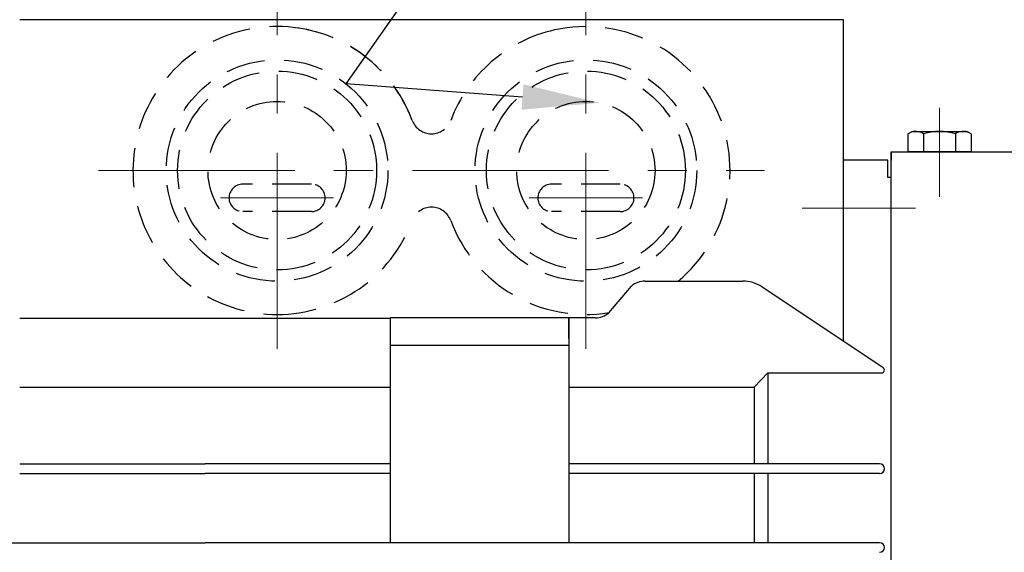
# Model space of a CAD drawing. Units: millimetres. Extents: x 522 to 2342, y 292 to 1579.
# Drawn here: x 1872 to 2015, y 951 to 1029 of the extents above; entities that cross this region are included whole.
import ezdxf
from ezdxf import colors
from ezdxf.entities.mleader import LeaderData, LeaderLine
from ezdxf.math import Vec2, Vec3

# ---------------------------------------------------------------- set-up
doc = ezdxf.new("R2010")
doc.units = ezdxf.units.MM
doc.header["$LTSCALE"] = 0.2
doc.linetypes.add('CENTER', pattern=[50.8, 31.75, -6.35, 6.35, -6.35])
doc.linetypes.add('HIDDEN', pattern=[9.525, 6.35, -3.175])
doc.layers.get('0').update_dxf_attribs({"lineweight": 25})
doc.layers.add('외형선', color=3, linetype='Continuous')
doc.layers.add('치수선', color=1, linetype='Continuous')
doc.layers.add('은선', color=4, linetype='HIDDEN', lineweight=25)
doc.layers.add('중심선', color=1, linetype='CENTER', lineweight=13)
doc.styles.add('ROMANS', font='romans.shx', dxfattribs={"width": 0.8, "bigfont": 'whgtxt.shx'})
doc.dimstyles.new('ISO-25$0', dxfattribs={"dimscale": 6, "dimtxt": 2.4, "dimasz": 2.5, "dimexe": 1, "dimexo": 1, "dimgap": 1, "dimtad": 1, "dimdec": 4, "dimdsep": 46, "dimtxsty": 'ROMANS', "dimcen": 0, "dimclrd": 2, "dimclre": 2, "dimclrt": 1, "dimadec": 4, "dimazin": 2, "dimtfac": 1, "dimtdec": 4, "dimtmove": 0, "dimatfit": 3, "dimfxl": 0, "dimarcsym": 0})

# ---------------------------------------------------------------- blocks, each defined once
blk = doc.blocks.new('*D21')
at = {"layer": 'Defpoints', "color": 0, "transparency": 16777216}
for p in [(2072.69, 1128.69), (1765.69, 1035.69), (2072.69, 974.64)]:
    blk.add_point(p, dxfattribs=at)
at = {"layer": '치수선', "color": 2, "lineweight": -2, "transparency": 16777216}
for p, q in [((1765.69, 1040.19), (1765.69, 1133.19)), ((2072.69, 979.14), (2072.69, 1133.19)), ((1776.94, 1128.69), (2061.44, 1128.69))]:
    blk.add_line(p, q, dxfattribs=at)
at = {"layer": '치수선', "color": 2, "transparency": 16777216}
for points in [[(1776.94, 1130.57), (1776.94, 1126.82), (1765.69, 1128.69)], [(2061.44, 1130.57), (2061.44, 1126.82), (2072.69, 1128.69)]]:
    blk.add_solid(points, dxfattribs=at)
at = {"layer": '치수선', "color": 1, "transparency": 16777216, "insert": (1919.19, 1141.42), "char_height": 10.8, "attachment_point": 5, "style": 'ROMANS', "bg_fill": 3, "box_fill_scale": 1.1, "bg_fill_color": 256, "bg_fill_true_color": 13158600, "bg_fill_transparency": 0}
blk.add_mtext('(307)', dxfattribs=at)
blk = doc.blocks.new('*D22')
at = {"layer": 'Defpoints', "color": 0, "transparency": 16777216}
for p in [(2072.69, 1160.69), (1419.69, 1010.29), (2072.69, 974.64)]:
    blk.add_point(p, dxfattribs=at)
at = {"layer": '치수선', "color": 2, "lineweight": -2, "transparency": 16777216}
for p, q in [((1419.69, 1014.79), (1419.69, 1165.19)), ((2072.69, 979.14), (2072.69, 1165.19)), ((1430.94, 1160.69), (2061.44, 1160.69))]:
    blk.add_line(p, q, dxfattribs=at)
at = {"layer": '치수선', "color": 2, "transparency": 16777216}
for points in [[(1430.94, 1162.57), (1430.94, 1158.82), (1419.69, 1160.69)], [(2061.44, 1162.57), (2061.44, 1158.82), (2072.69, 1160.69)]]:
    blk.add_solid(points, dxfattribs=at)
at = {"layer": '치수선', "color": 1, "transparency": 16777216, "insert": (1746.19, 1173.42), "char_height": 10.8, "attachment_point": 5, "style": 'ROMANS', "bg_fill": 3, "box_fill_scale": 1.1, "bg_fill_color": 256, "bg_fill_true_color": 13158600, "bg_fill_transparency": 0}
blk.add_mtext('(653)', dxfattribs=at)
blk = doc.blocks.new('*D43')
at = {"layer": 'Defpoints', "color": 0, "transparency": 16777216}
for p in [(1985.84, 1059.69), (2114.11, 1059.69), (2082.69, 911.19)]:
    blk.add_point(p, dxfattribs=at)
at = {"layer": '치수선', "color": 2, "lineweight": -2, "transparency": 16777216}
for p, q in [((1990.34, 1059.69), (2118.61, 1059.69)), ((2114.11, 922.44), (2114.11, 1048.44)), ((2087.19, 911.19), (2118.61, 911.19))]:
    blk.add_line(p, q, dxfattribs=at)
at = {"layer": '치수선', "color": 2, "transparency": 16777216}
for points in [[(2112.24, 1048.44), (2115.99, 1048.44), (2114.11, 1059.69)], [(2112.24, 922.44), (2115.99, 922.44), (2114.11, 911.19)]]:
    blk.add_solid(points, dxfattribs=at)
at = {"layer": '치수선', "color": 1, "transparency": 16777216, "insert": (2101.38, 985.44), "char_height": 10.8, "attachment_point": 5, "rotation": 90, "style": 'ROMANS', "bg_fill": 3, "box_fill_scale": 1.1, "bg_fill_color": 256, "bg_fill_true_color": 13158600, "bg_fill_transparency": 0}
blk.add_mtext('(148.5)', dxfattribs=at)
blk = doc.blocks.new('2.2M2')
at = {"layer": '외형선'}
for p, q in [((3745.16, -8596.59), (3865.16, -8596.59)), ((3865.16, -8596.59), (3865.16, -8643.49)), ((3872.16, -8714.09), (3872.16, -8615.89)), ((3872.16, -8615.89), (3914.69, -8615.89)), ((3872.16, -8615.89), (3872.16, -8617.09)), ((3883.78, -8615.89), (3874.54, -8615.89)), ((3874.56, -8615.89), (3883.8, -8615.89)), ((3871.66, -8617.09), (3865.16, -8617.09)), ((3871.66, -8619.59), (3871.66, -8617.09)), ((3872.16, -8619.59), (3871.66, -8619.59)), ((3836.28, -8634.72), (3850.52, -8634.72)), ((3831, -8639.35), (3834.31, -8635.46)), ((3870.98, -8647.38), (3853.3, -8635.57)), ((3799.16, -8640.19), (3745.16, -8640.19)), ((3829.03, -8640.09), (3799.16, -8640.09)), ((3799.16, -8640.09), (3799.16, -8672.89)), ((3825.16, -8640.09), (3825.16, -8672.89)), ((3825.16, -8643.09), (3825.16, -8640.09)), ((3799.16, -8644.09), (3825.16, -8644.09)), ((3854.16, -8648.11), (3852.16, -8650.18)), ((3854.16, -8648.11), (3854.16, -8661.39)), ((3854.16, -8648.11), (3870.76, -8648.11)), ((3745.16, -8650.18), (3799.16, -8650.18)), ((3825.16, -8650.18), (3852.16, -8650.18)), ((3852.16, -8650.18), (3852.16, -8661.39)), ((3745.16, -8661.39), (3772.16, -8661.39)), ((3799.16, -8661.39), (3772.16, -8661.39)), ((3870.46, -8661.39), (3825.16, -8661.39)), ((3745.16, -8662.79), (3772.16, -8662.79)), ((3799.16, -8662.79), (3772.16, -8662.79)), ((3870.46, -8662.79), (3825.16, -8662.79)), ((3852.16, -8662.79), (3852.16, -8672.89)), ((3854.16, -8662.79), (3854.16, -8672.89)), ((3673.86, -8672.89), (3772.16, -8672.89)), ((3870.46, -8672.89), (3772.16, -8672.89))]:
    blk.add_line(p, q, dxfattribs=at)
at = {"layer": '외형선', "extrusion": (0.5, -0.866025, 0), "elevation": 9396.57}
blk.add_lwpolyline([(-951.16, 0), (-950.44, 0)], dxfattribs=at)
at = {"layer": '외형선', "extrusion": (1, 5.522e-14, 0)}
for elevation in [3874.56, 3876.87, 3881.49, 3883.8]:
    blk.add_lwpolyline([(-8613.25, 0), (-8615.89, 0)], dxfattribs=dict(at, elevation=elevation))
at = {"layer": '외형선', "extrusion": (5.522e-14, -1, 0), "elevation": 8612.89}
blk.add_lwpolyline([(3875.18, 0), (3883.18, 0)], dxfattribs=at)
at = {"layer": '외형선', "extrusion": (-0.5, -0.866025, 0), "elevation": 5517.39}
blk.add_lwpolyline([(7670.09, 0), (7669.38, 0)], dxfattribs=at)
at = {"layer": '외형선'}
for centre, radius, start, end in [((3875.71, -8614.93), 2.04, 55.5531, 115.5531), ((3879.18, -8620.53), 7.64, 72.3875, 107.6125), ((3882.64, -8614.93), 2.04, 64.4469, 124.4469), ((3836.28, -8637.72), 3, 90, 131.1337), ((3850.52, -8639.72), 5, 56.253, 90), ((3829.03, -8637.09), 3, 270, 311.1337), ((3870.76, -8647.71), 0.4, 270, 56.253), ((3870.46, -8662.09), 0.7, 270, 90), ((3870.46, -8673.59), 0.7, 270, 90)]:
    blk.add_arc(centre, radius, start, end, dxfattribs=at)
at = {"layer": '은선', "ltscale": 4.5}
for p, q in [((3787.66, -8620.59), (3777.66, -8620.59)), ((3832.66, -8620.59), (3822.66, -8620.59)), ((3787.66, -8624.59), (3777.66, -8624.59)), ((3832.66, -8624.59), (3822.66, -8624.59))]:
    blk.add_line(p, q, dxfattribs=at)
for centre, radius in [((3782.66, -8618.59), 16.15), ((3827.66, -8618.59), 16.15), ((3782.66, -8618.59), 14.5), ((3827.66, -8618.59), 14.5), ((3782.66, -8618.59), 10.07), ((3827.66, -8618.59), 10.07)]:
    blk.add_circle(centre, radius, dxfattribs=at)
for centre, radius, start, end in [((3782.66, -8618.59), 21, 77.4721, 270), ((3782.66, -8618.59), 21, 20.3641, 90), ((3782.66, -8618.59), 21, 20.3641, 77.4721), ((3827.66, -8618.59), 21, 102.5279, 159.6359), ((3827.66, -8618.59), 21, 309.8039, 102.5279), ((3805.16, -8610.24), 3, 200.3641, 339.6359), ((3777.66, -8622.59), 2, 90, 270), ((3787.66, -8622.59), 2, 270, 90), ((3822.66, -8622.59), 2, 90, 270), ((3832.66, -8622.59), 2, 270, 90), ((3805.16, -8626.94), 3, 20.3641, 159.6359), ((3782.66, -8618.59), 21, 270, 339.6359), ((3827.66, -8618.59), 21, 200.3641, 279.2498)]:
    blk.add_arc(centre, radius, start, end, dxfattribs=at)
at = {"layer": '중심선', "ltscale": 4.5}
for p, q in [((3782.66, -8644.59), (3782.66, -8592.59)), ((3827.66, -8644.59), (3827.66, -8592.59)), ((3879.16, -8609.45), (3879.16, -8622.45)), ((3756.66, -8618.59), (3853.66, -8618.59)), ((3790.9, -8622.59), (3774.41, -8622.59)), ((3835.9, -8622.59), (3819.41, -8622.59)), ((3875.69, -8624.09), (3859.16, -8624.09))]:
    blk.add_line(p, q, dxfattribs=at)

msp = doc.modelspace()

# ---------------------------------------------------------------- dimensions: what is measured, and where the dimension line sits
at = {"layer": '치수선'}
dim = msp.add_linear_dim(base=(2072.69298, 1128.69307), p1=(1765.69298, 1035.69307), p2=(2072.69298, 974.63678), text='(<>)', dimstyle='ISO-25$0', override={"dimscale": 4.5, "dimfxl": 2}, dxfattribs=at)
dim.commit()
dim.dimension.update_dxf_attribs({"geometry": '*D21', "text_midpoint": (1919.19298, 1128.69307), "dimtype": 160})

# ---------------------------------------------------------------- next in the draw order: dimensions: what is measured, and where the dimension line sits
dim = msp.add_linear_dim(base=(2072.69298, 1160.69307), p1=(1419.69298, 1010.29307), p2=(2072.69298, 974.63678), text='(<>)', dimstyle='ISO-25$0', override={"dimscale": 4.5, "dimfxl": 2}, dxfattribs=at)
dim.commit()
dim.dimension.update_dxf_attribs({"geometry": '*D22', "text_midpoint": (1746.19298, 1160.69307), "dimtype": 160})

# ---------------------------------------------------------------- next in the draw order: leaders
ml = msp.add_multileader_mtext('Standard', dxfattribs=at)
ml.set_content('2-M32xP1.5', color=1, style='ROMANS')
ml.set_leader_properties(color=2)
ml.build(insert=Vec2(0, 0))
ml.multileader.update_dxf_attribs({"text_left_attachment_type": 6, "text_right_attachment_type": 6, "dogleg_length": 1, "arrow_head_size": 11.25, "scale": 4.5})
ctx = ml.context
ctx.base_point, ctx.scale, ctx.char_height, ctx.arrow_head_size, ctx.landing_gap_size, ctx.plane_origin = Vec3(1968.54772, 1083.25168), 4.5, 10.8, 11.25, 4.5, Vec3(2257.8638, 742.43307)
ctx.left_attachment, ctx.right_attachment = 6, 6
notes = []
notes.append((ctx, [(1, (1, 1, 0), (1964.04772, 1083.25168), (1, 0), 4.5, [(1, [(1956.18758, 1016.56654), (1919.24282, 1019.33519)], 0, [])])]))
ctx.mtext.insert, ctx.mtext.flow_direction = Vec3(1973.04772, 1096.21168), 5
for ctx, leaders in notes:
    for number, flags, end, landing, length, lines in leaders:
        leader = LeaderData()
        leader.index, (leader.has_last_leader_line, leader.has_dogleg_vector, leader.attachment_direction) = number, flags
        leader.last_leader_point, leader.dogleg_vector, leader.dogleg_length = Vec3(end), Vec3(landing), length
        for number, points, colour, breaks in lines:
            line = LeaderLine()
            line.index, line.vertices, line.color, line.breaks = number, Vec3.list(points), colors.encode_raw_color(colour), breaks
            leader.lines.append(line)
        ctx.leaders.append(leader)

# ---------------------------------------------------------------- next in the draw order: dimensions: what is measured, and where the dimension line sits
dim = msp.add_linear_dim(base=(2114.1124, 1059.69307), p1=(2082.69298, 911.19307), p2=(1985.83602, 1059.69307), angle=90, text='(<>)', dimstyle='ISO-25$0', override={"dimscale": 4.5, "dimfxl": 2}, dxfattribs=at)
dim.commit()
dim.dimension.update_dxf_attribs({"geometry": '*D43', "text_midpoint": (2114.1124, 985.44307), "dimtype": 160})

# ---------------------------------------------------------------- next in the draw order: block references
at = {"color": 1, "linetype": 'CENTER', "ltscale": 4.5}
msp.add_blockref('2.2M2', (-1873.46253, 9625.28387), dxfattribs=at)

doc.saveas('drawing.dxf')
